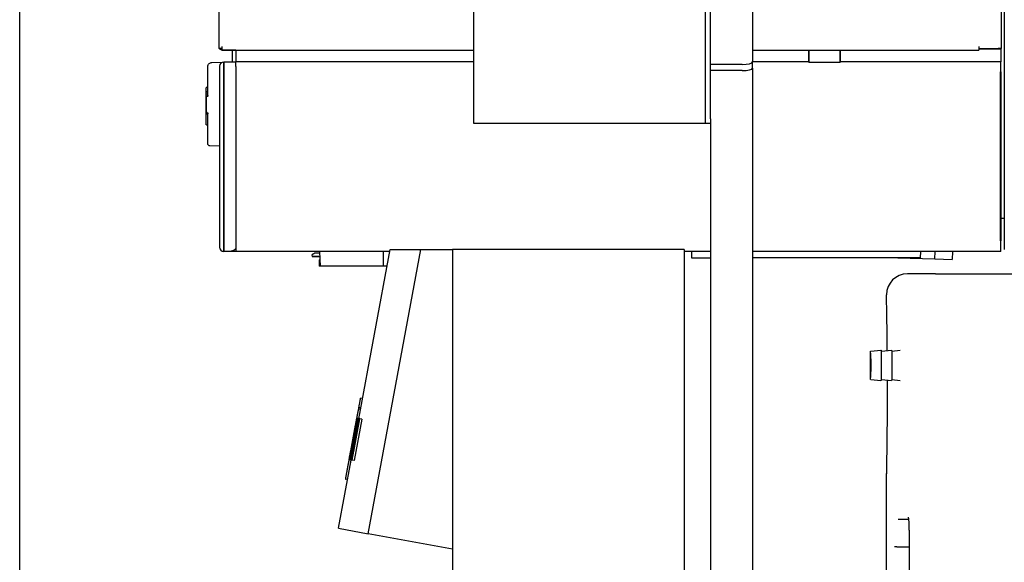
# Model space of a CAD drawing. Extents: x 0 to 5940, y 0 to 4200.
# Drawn here: x 100 to 567, y 2498 to 2756 of the extents above; entities that cross this region are included whole.
import ezdxf

# ---------------------------------------------------------------- set-up
doc = ezdxf.new("R2010")
doc.units = 0
doc.header["$LTSCALE"] = 10
doc.layers.get('0').update_dxf_attribs({"linetype": 'CONTINUOUS'})
doc.layers.add('RAHMEN_0', color=179, linetype='CONTINUOUS')
doc.layers.add('SICHTBARE_KANTEN_DIN_', color=179, linetype='CONTINUOUS')

# ---------------------------------------------------------------- blocks, each defined once
blk = doc.blocks.new('RÄNDER_DEFAULT_BORDER')
at = {"layer": 'RAHMEN_0', "color": 7, "flags": 128}
blk.add_lwpolyline([(10, 10), (10, 410), (584, 410), (584, 10), (10, 10)], dxfattribs=at)

msp = doc.modelspace()

# ---------------------------------------------------------------- linework, layer by layer
at = {"layer": 'SICHTBARE_KANTEN_DIN_', "color": 7}
for p, q in [((194.61, 3493.09), (194.61, 2742.69)), ((566.21, 2741.89), (566.21, 3493.89)), ((567.48, 3493.19), (567.48, 2646.29)), ((425.48, 2813.71), (425.48, 2706.34)), ((427.98, 2708.34), (427.98, 2809.34)), ((447.98, 2786.34), (447.98, 2735.44)), ((315.48, 2760.34), (315.48, 2706.34)), ((194.61, 2742.69), (194.61, 2741.89)), ((196.21, 2741.89), (194.61, 2741.89)), ((195.41, 2741.89), (195.07, 2741.56)), ((195.41, 2741.89), (195.41, 2741.56)), ((196.21, 2741.56), (195.41, 2741.56)), ((196.21, 2741.89), (196.21, 2742.69)), ((196.21, 2741.56), (196.21, 2741.89)), ((196.21, 2741.09), (315.48, 2741.09)), ((202.61, 2741.09), (196.21, 2741.09)), ((200.9, 2741.09), (200.9, 2735.29)), ((202.61, 2741.09), (202.61, 2735.44)), ((447.98, 2741.09), (555.41, 2741.09)), ((474.57, 2741.09), (474.57, 2735.44)), ((474.61, 2741.09), (474.61, 2735.4)), ((489.61, 2735.4), (489.61, 2741.09)), ((489.65, 2735.44), (489.65, 2741.09)), ((555.41, 2742.69), (555.41, 2741.89)), ((555.41, 2741.89), (564.61, 2741.89)), ((555.41, 2741.89), (555.41, 2741.09)), ((565.81, 2741.44), (555.41, 2741.44)), ((566.21, 2741.89), (564.61, 2741.89)), ((565.84, 2741.44), (565.81, 2741.44)), ((565.81, 2741.44), (565.81, 2735.44)), ((565.84, 2741.44), (565.85, 2735.44)), ((191.26, 2735.21), (196.31, 2735.3)), ((196.89, 2735.39), (196.9, 2735.29)), ((196.89, 2735.39), (196.89, 2733.39)), ((202.61, 2735.29), (196.9, 2735.29)), ((196.9, 2733.39), (196.9, 2735.29)), ((200.4, 2735.39), (197.9, 2735.39)), ((200.4, 2735.39), (200.4, 2735.39)), ((200.4, 2735.29), (200.4, 2735.39)), ((200.9, 2735.38), (200.4, 2735.37)), ((315.48, 2735.44), (202.61, 2735.44)), ((202.61, 2735.44), (202.61, 2735.33)), ((202.61, 2733.33), (202.61, 2735.33)), ((447.98, 2732.52), (447.98, 2735.44)), ((474.57, 2735.44), (447.98, 2735.44)), ((474.61, 2735.4), (474.57, 2735.44)), ((474.61, 2735.4), (489.61, 2735.4)), ((489.65, 2735.44), (489.61, 2735.4)), ((565.81, 2735.44), (489.65, 2735.44)), ((565.81, 2735.44), (565.71, 2735.33)), ((565.85, 2735.44), (565.9, 2735.44)), ((189.29, 2719.49), (189.29, 2733.21)), ((194.9, 2733.39), (194.9, 2647.39)), ((196.89, 2733.39), (196.89, 2647.39)), ((196.9, 2647.39), (196.9, 2733.39)), ((202.61, 2733.33), (202.61, 2645.44)), ((442.98, 2734.25), (427.98, 2734.25)), ((442.98, 2731.34), (427.98, 2731.34)), ((447.98, 2732.52), (447.98, 2436.34)), ((565.67, 2733.33), (565.67, 2645.44)), ((565.74, 2730.69), (565.85, 2730.69)), ((565.74, 2650.4), (565.74, 2730.69)), ((565.85, 2730.69), (565.85, 2650.39)), ((188.5, 2721.49), (188.5, 2723.06)), ((189.01, 2721.18), (188.79, 2721.19)), ((189.02, 2723.37), (188.8, 2723.36)), ((188.49, 2714.68), (188.49, 2718.88)), ((188.5, 2718.88), (188.5, 2716.17)), ((188.52, 2718.88), (188.54, 2718.88)), ((188.53, 2716.18), (188.53, 2715.25)), ((188.57, 2711.47), (188.57, 2718.89)), ((188.62, 2715.91), (188.62, 2718.89)), ((188.68, 2711.46), (188.68, 2718.89)), ((188.76, 2715.92), (188.76, 2718.89)), ((188.78, 2719.18), (188.86, 2719.19)), ((188.79, 2719.18), (188.87, 2719.19)), ((188.83, 2719.18), (188.85, 2719.19)), ((188.91, 2719.19), (188.86, 2719.19)), ((189.13, 2719.2), (188.91, 2719.19)), ((189, 2719.19), (188.97, 2719.19)), ((189, 2719.19), (189.05, 2719.19)), ((189.01, 2720.29), (189.01, 2720.29)), ((189.01, 2720.29), (189.01, 2720.29)), ((189.08, 2719.19), (189.05, 2719.19)), ((189.08, 2719.19), (189.3, 2719.2)), ((188.49, 2714.47), (188.49, 2714.6)), ((188.49, 2714.2), (188.49, 2714.47)), ((188.49, 2714.4), (188.49, 2711.47)), ((188.49, 2714.16), (188.49, 2714.2)), ((188.49, 2711.47), (188.49, 2714.16)), ((188.54, 2712.62), (188.54, 2711.47)), ((188.75, 2711.45), (188.72, 2714.78)), ((188.8, 2711.17), (188.79, 2711.17)), ((188.85, 2711.17), (188.81, 2711.17)), ((188.89, 2711.16), (188.85, 2711.17)), ((188.88, 2711.16), (188.88, 2711.17)), ((188.99, 2711.16), (188.91, 2711.16)), ((188.99, 2711.16), (189.01, 2711.16)), ((189.26, 2711.15), (189.04, 2711.16)), ((189.29, 2696.53), (189.29, 2710.9)), ((189.29, 2710.86), (189.29, 2710.89)), ((189.29, 2710.86), (189.3, 2710.86)), ((189.3, 2710.86), (189.3, 2710.86)), ((189.34, 2710.86), (189.36, 2710.86)), ((189.37, 2710.86), (189.39, 2710.86)), ((427.98, 2708.34), (427.98, 2706.34)), ((189.01, 2705.44), (188.79, 2705.45)), ((315.48, 2706.34), (425.48, 2706.34)), ((425.48, 2706.34), (427.98, 2706.34)), ((427.98, 2706.34), (427.98, 2461.34)), ((194.9, 2695.45), (190.28, 2695.53)), ((565.9, 2645.44), (565.9, 2661.29)), ((565.9, 2661.29), (565.98, 2661.29)), ((565.98, 2661.29), (567.48, 2661.29)), ((196.89, 2647.39), (196.89, 2645.39)), ((196.9, 2645.49), (196.9, 2647.39)), ((261.04, 2565.97), (275.92, 2646.34)), ((265.48, 2511.34), (290.48, 2646.34)), ((275.92, 2646.34), (290.48, 2646.34)), ((290.48, 2646.34), (305.48, 2646.34)), ((305.48, 2646.34), (305.48, 2466.34)), ((415.48, 2646.34), (305.48, 2646.34)), ((415.48, 2646.34), (415.48, 2466.34)), ((565.85, 2650.39), (565.74, 2650.4)), ((196.9, 2645.49), (196.89, 2645.39)), ((196.9, 2645.49), (199.65, 2645.49)), ((199.65, 2645.49), (202.61, 2645.49)), ((275.75, 2645.44), (202.61, 2645.44)), ((238.72, 2643.77), (238.72, 2643.77)), ((238.72, 2643.77), (238.85, 2643.06)), ((238.73, 2643.75), (238.72, 2643.74)), ((238.72, 2643.74), (238.72, 2643.74)), ((238.72, 2643.74), (238.85, 2643.03)), ((238.85, 2643.06), (238.85, 2643.06)), ((238.85, 2643.03), (238.85, 2643.03)), ((242.37, 2644.6), (240.11, 2644.58)), ((242.16, 2641.44), (242.54, 2641.44)), ((242.16, 2641.44), (242.16, 2638.44)), ((242.33, 2645.44), (242.69, 2638.44)), ((272.8, 2638.44), (272.74, 2645.44)), ((427.98, 2645.44), (415.48, 2645.44)), ((418.98, 2645.44), (418.98, 2642.44)), ((418.98, 2642.44), (427.98, 2642.44)), ((565.67, 2645.44), (447.98, 2645.44)), ((527.51, 2642.44), (447.98, 2642.44)), ((516.96, 2642.44), (534.51, 2641.83)), ((527.66, 2645.44), (527.51, 2642.44)), ((534.51, 2641.83), (534.7, 2645.44)), ((534.51, 2641.83), (542.74, 2641.54)), ((542.94, 2645.44), (542.74, 2641.54)), ((565.9, 2645.44), (565.67, 2645.44)), ((242.69, 2638.44), (242.16, 2638.44)), ((272.8, 2638.44), (242.69, 2638.44)), ((274.46, 2638.44), (272.8, 2638.44)), ((534.87, 2634.79), (521.53, 2634.79)), ((534.87, 2634.79), (607.98, 2634.79)), ((511.53, 2624.29), (511.53, 2624.79)), ((504.1, 2598.1), (508.85, 2598.57)), ((509.13, 2598.1), (513.85, 2598.57)), ((514.13, 2598.1), (518.04, 2598.49)), ((504.1, 2584.58), (508.85, 2584.1)), ((509.13, 2584.57), (513.85, 2584.1)), ((514.13, 2584.57), (518.04, 2584.18)), ((261.97, 2570.99), (261.02, 2571.16)), ((261.99, 2571.13), (261.04, 2571.31)), ((262.81, 2575.54), (261.89, 2575.71)), ((261.84, 2570.29), (260.95, 2570.45)), ((259.49, 2562.93), (256.45, 2546.48)), ((256.46, 2546.47), (260.11, 2566.14)), ((260.43, 2566.08), (256.78, 2546.41)), ((256.84, 2546.4), (259.7, 2561.84)), ((257.17, 2546.34), (260.81, 2566.01)), ((260.95, 2565.98), (257.31, 2546.32)), ((257.87, 2546.21), (261.51, 2565.88)), ((260.74, 2566.02), (257.88, 2550.58)), ((258.16, 2555.92), (259.46, 2562.93)), ((261.41, 2565.9), (258.55, 2550.46)), ((262.49, 2565.7), (258.85, 2546.03)), ((260.08, 2566.14), (260.05, 2566.15)), ((260.08, 2566.14), (260.11, 2566.14)), ((260.21, 2566.12), (260.11, 2566.14)), ((260.21, 2566.12), (260.25, 2566.11)), ((260.43, 2566.08), (260.25, 2566.11)), ((260.43, 2566.08), (260.48, 2566.07)), ((260.74, 2566.02), (260.48, 2566.07)), ((260.74, 2566.02), (260.81, 2566.01)), ((260.95, 2565.98), (260.81, 2566.01)), ((260.95, 2565.98), (261.03, 2565.97)), ((261.41, 2565.9), (261.03, 2565.97)), ((261.41, 2565.9), (261.51, 2565.88)), ((262.49, 2565.7), (261.51, 2565.88)), ((257.39, 2546.3), (260.25, 2561.74)), ((259.16, 2560.28), (259.13, 2560.29)), ((258.04, 2554.52), (258.13, 2554.51)), ((256.41, 2546.48), (256.81, 2548.61)), ((256.94, 2549.31), (257.48, 2552.22)), ((257.75, 2552.39), (257.64, 2552.41)), ((251.4, 2513.95), (257.39, 2546.3)), ((256.42, 2546.48), (256.41, 2546.48)), ((256.41, 2546.48), (256.41, 2546.48)), ((256.45, 2546.48), (256.42, 2546.48)), ((256.46, 2546.47), (256.45, 2546.48)), ((256.48, 2546.47), (256.46, 2546.47)), ((256.51, 2546.46), (256.48, 2546.47)), ((256.69, 2546.43), (256.51, 2546.46)), ((256.74, 2546.42), (256.69, 2546.43)), ((256.78, 2546.41), (256.74, 2546.42)), ((256.84, 2546.4), (256.78, 2546.41)), ((257.1, 2546.36), (256.84, 2546.4)), ((257.17, 2546.34), (257.1, 2546.36)), ((257.31, 2546.32), (257.17, 2546.34)), ((257.39, 2546.3), (257.31, 2546.32)), ((257.76, 2546.23), (257.39, 2546.3)), ((257.87, 2546.21), (257.76, 2546.23)), ((258.85, 2546.03), (257.87, 2546.21)), ((255.69, 2537.07), (254.77, 2537.24)), ((511.53, 2244.79), (511.53, 2535.29)), ((522.16, 2518.09), (517.1, 2518.09)), ((251.4, 2513.95), (265.48, 2511.34)), ((305.48, 2503.93), (265.48, 2511.34)), ((522.39, 2513.09), (522.39, 2463.09)), ((516.53, 2505.09), (515.31, 2505.09)), ((516.53, 2505.09), (522.39, 2505.09))]:
    msp.add_line(p, q, dxfattribs=at)
at = {"layer": 'SICHTBARE_KANTEN_DIN_', "color": 7, "flags": 128}
for points in [[(196.21, 2741.09), (196.15, 2741.09), (196.1, 2741.09), (196.05, 2741.1), (196, 2741.1), (195.95, 2741.11), (195.9, 2741.12), (195.85, 2741.13), (195.8, 2741.14), (195.75, 2741.15), (195.7, 2741.17), (195.65, 2741.19), (195.6, 2741.21), (195.55, 2741.23), (195.51, 2741.25), (195.46, 2741.27), (195.41, 2741.3), (195.37, 2741.32), (195.32, 2741.35), (195.28, 2741.38), (195.24, 2741.41), (195.19, 2741.45), (195.15, 2741.48), (195.11, 2741.52), (195.07, 2741.56)], [(195.41, 2741.56), (195.44, 2741.52), (195.47, 2741.48), (195.5, 2741.45), (195.54, 2741.41), (195.57, 2741.38), (195.6, 2741.35), (195.63, 2741.32), (195.66, 2741.3), (195.7, 2741.27), (195.73, 2741.25), (195.76, 2741.23), (195.79, 2741.21), (195.83, 2741.19), (195.86, 2741.17), (195.89, 2741.15), (195.93, 2741.14), (195.96, 2741.13), (195.99, 2741.12), (196.03, 2741.11), (196.06, 2741.1), (196.1, 2741.1), (196.13, 2741.09), (196.17, 2741.09), (196.21, 2741.09)], [(189.29, 2733.21), (189.33, 2733.61), (189.45, 2733.99), (189.64, 2734.33), (189.89, 2734.64), (190.2, 2734.89), (190.55, 2735.07), (190.93, 2735.18), (191.13, 2735.21), (191.23, 2735.21), (191.27, 2735.21), (191.26, 2735.21)], [(565.71, 2735.33), (565.71, 2735.33), (565.7, 2735.31), (565.7, 2735.29), (565.7, 2735.26), (565.7, 2735.23), (565.7, 2735.18), (565.69, 2735.13), (565.69, 2735.07), (565.69, 2734.99), (565.69, 2734.92), (565.69, 2734.83), (565.68, 2734.73), (565.68, 2734.63), (565.68, 2734.53), (565.68, 2734.42), (565.68, 2734.3), (565.68, 2734.18), (565.68, 2734.06), (565.68, 2733.94), (565.68, 2733.82), (565.67, 2733.69), (565.67, 2733.57), (565.67, 2733.45), (565.67, 2733.33)], [(188.51, 2720.07), (188.52, 2720.17), (188.52, 2720.33), (188.52, 2720.52), (188.52, 2720.72), (188.52, 2720.93), (188.52, 2721.12), (188.52, 2721.28), (188.51, 2721.39)], [(188.49, 2715.79), (188.5, 2715.82), (188.5, 2715.9), (188.5, 2716.02), (188.5, 2716.17)], [(188.5, 2718.93), (188.5, 2719.1), (188.5, 2719.25), (188.5, 2719.38), (188.5, 2719.5), (188.5, 2719.69), (188.5, 2719.84), (188.5, 2719.93), (188.5, 2719.98), (188.5, 2720.01), (188.51, 2720.03), (188.52, 2720.09), (188.57, 2720.18), (188.64, 2720.24), (188.74, 2720.28), (188.79, 2720.29), (188.79, 2720.29)], [(188.52, 2718.88), (188.52, 2718.57), (188.52, 2718.27), (188.52, 2717.96), (188.52, 2717.65), (188.52, 2717.34), (188.52, 2717.03), (188.52, 2716.72), (188.52, 2716.41), (188.52, 2716.1), (188.52, 2715.79), (188.52, 2715.48), (188.51, 2715.18), (188.51, 2714.87), (188.51, 2714.56), (188.51, 2714.25), (188.51, 2713.94), (188.51, 2713.63), (188.51, 2713.32), (188.51, 2713.01), (188.51, 2712.7), (188.51, 2712.39), (188.51, 2712.09), (188.51, 2711.78), (188.51, 2711.47)], [(188.53, 2716.18), (188.53, 2716.3), (188.53, 2716.4), (188.53, 2716.46), (188.53, 2716.49)], [(189.01, 2720.29), (189.11, 2720.31), (189.2, 2720.36), (189.26, 2720.44), (189.29, 2720.52)], [(189.19, 2719.2), (189.31, 2719.23), (189.4, 2719.3), (189.46, 2719.4), (189.47, 2719.45), (189.48, 2719.47)], [(189.27, 2719.2), (189.38, 2719.23), (189.48, 2719.3), (189.54, 2719.4), (189.55, 2719.45), (189.55, 2719.47)], [(189.3, 2719.42), (189.3, 2719.43), (189.3, 2719.44), (189.3, 2719.44), (189.3, 2719.44), (189.3, 2719.45), (189.3, 2719.45), (189.3, 2719.46), (189.3, 2719.46), (189.3, 2719.46), (189.3, 2719.47), (189.3, 2719.47), (189.3, 2719.47), (189.3, 2719.48), (189.3, 2719.48), (189.3, 2719.48), (189.3, 2719.48), (189.3, 2719.49), (189.3, 2719.49), (189.3, 2719.49), (189.3, 2719.49), (189.3, 2719.49), (189.3, 2719.49), (189.3, 2719.49), (189.3, 2719.49)], [(189.32, 2719.4), (189.32, 2719.41), (189.32, 2719.41), (189.32, 2719.42), (189.32, 2719.43), (189.32, 2719.43), (189.32, 2719.44), (189.32, 2719.44), (189.32, 2719.45), (189.32, 2719.45), (189.32, 2719.46), (189.32, 2719.46), (189.32, 2719.47), (189.32, 2719.47), (189.32, 2719.47), (189.32, 2719.48), (189.32, 2719.48), (189.32, 2719.48), (189.32, 2719.49), (189.32, 2719.49), (189.32, 2719.49), (189.32, 2719.49), (189.32, 2719.49), (189.32, 2719.49), (189.32, 2719.49)], [(189.33, 2719.49), (189.33, 2719.49), (189.33, 2719.49), (189.33, 2719.49), (189.33, 2719.49), (189.33, 2719.49), (189.33, 2719.49), (189.33, 2719.49), (189.33, 2719.49), (189.33, 2719.48), (189.33, 2719.48), (189.33, 2719.48), (189.33, 2719.48), (189.33, 2719.48), (189.33, 2719.47), (189.33, 2719.47), (189.33, 2719.47), (189.33, 2719.47), (189.33, 2719.46), (189.33, 2719.46), (189.33, 2719.46), (189.33, 2719.45), (189.33, 2719.45), (189.33, 2719.45), (189.33, 2719.44)], [(189.37, 2719.38), (189.37, 2719.39), (189.37, 2719.4), (189.37, 2719.41), (189.37, 2719.42), (189.37, 2719.42), (189.37, 2719.43), (189.37, 2719.44), (189.37, 2719.44), (189.37, 2719.45), (189.37, 2719.46), (189.37, 2719.46), (189.37, 2719.47), (189.37, 2719.47), (189.37, 2719.47), (189.37, 2719.48), (189.37, 2719.48), (189.37, 2719.48), (189.37, 2719.49), (189.37, 2719.49), (189.37, 2719.49), (189.37, 2719.49), (189.37, 2719.49), (189.37, 2719.49), (189.37, 2719.49)], [(189.42, 2719.46), (189.42, 2719.47), (189.42, 2719.47), (189.42, 2719.47), (189.42, 2719.47), (189.42, 2719.48), (189.42, 2719.48), (189.42, 2719.48), (189.42, 2719.48), (189.42, 2719.48), (189.42, 2719.48), (189.42, 2719.49), (189.42, 2719.49), (189.42, 2719.49), (189.42, 2719.49), (189.42, 2719.49), (189.42, 2719.49), (189.42, 2719.49), (189.42, 2719.49), (189.42, 2719.49), (189.42, 2719.5), (189.42, 2719.5), (189.42, 2719.5), (189.42, 2719.5), (189.42, 2719.5)], [(188.49, 2714.6), (188.49, 2714.63), (188.49, 2714.66), (188.49, 2714.68), (188.49, 2714.71), (188.49, 2714.72), (188.49, 2714.74), (188.49, 2714.75), (188.49, 2714.76), (188.49, 2714.76), (188.49, 2714.76), (188.49, 2714.76), (188.49, 2714.75), (188.49, 2714.74), (188.49, 2714.72), (188.49, 2714.7), (188.49, 2714.68), (188.49, 2714.65), (188.49, 2714.63), (188.49, 2714.59), (188.49, 2714.56), (188.49, 2714.52), (188.49, 2714.48), (188.49, 2714.44), (188.49, 2714.4)], [(188.5, 2714.22), (188.5, 2714.33), (188.5, 2714.44), (188.5, 2714.63), (188.5, 2714.71), (188.5, 2714.76), (188.5, 2714.8), (188.5, 2714.82)], [(188.53, 2715.25), (188.53, 2715.21), (188.53, 2715.16), (188.53, 2715.11), (188.53, 2715.06), (188.53, 2715.01), (188.53, 2714.96), (188.53, 2714.91), (188.53, 2714.86), (188.53, 2714.81), (188.53, 2714.76), (188.53, 2714.71), (188.53, 2714.67), (188.53, 2714.63), (188.53, 2714.59), (188.53, 2714.55), (188.53, 2714.52), (188.53, 2714.49), (188.53, 2714.46), (188.53, 2714.44), (188.53, 2714.42), (188.53, 2714.4), (188.53, 2714.39), (188.53, 2714.39), (188.53, 2714.38)], [(188.54, 2712.95), (188.54, 2712.94), (188.54, 2712.94), (188.54, 2712.94), (188.54, 2712.94), (188.54, 2712.93), (188.54, 2712.92), (188.54, 2712.91), (188.54, 2712.91), (188.54, 2712.89), (188.54, 2712.88), (188.54, 2712.87), (188.54, 2712.86), (188.54, 2712.84), (188.54, 2712.83), (188.54, 2712.81), (188.54, 2712.79), (188.54, 2712.77), (188.54, 2712.75), (188.54, 2712.73), (188.54, 2712.71), (188.54, 2712.69), (188.54, 2712.66), (188.54, 2712.64), (188.54, 2712.62)], [(188.6, 2714.8), (188.6, 2714.94), (188.59, 2714.98), (188.59, 2715)], [(188.72, 2714.78), (188.72, 2714.92), (188.71, 2714.96), (188.71, 2714.98)], [(188.79, 2705.45), (188.65, 2705.49), (188.55, 2705.58), (188.52, 2705.65), (188.5, 2705.71), (188.5, 2705.74), (188.5, 2705.78), (188.5, 2705.84), (188.5, 2705.93), (188.5, 2706.04), (188.5, 2706.19), (188.5, 2706.37), (188.5, 2706.58), (188.5, 2706.82), (188.5, 2707.08), (188.5, 2707.35), (188.5, 2707.63), (188.5, 2707.92), (188.5, 2708.2), (188.5, 2708.49), (188.5, 2708.77), (188.5, 2709.05), (188.5, 2709.31), (188.5, 2709.55), (188.5, 2709.76), (188.5, 2709.94), (188.5, 2710.09), (188.5, 2710.21), (188.5, 2710.3), (188.5, 2710.37), (188.5, 2710.45), (188.5, 2710.47), (188.51, 2710.49), (188.51, 2710.52), (188.53, 2710.58), (188.57, 2710.64), (188.69, 2710.72), (188.76, 2710.74), (188.79, 2710.75), (188.79, 2710.75), (188.79, 2710.75), (188.79, 2710.75)], [(188.51, 2710.53), (188.51, 2710.59), (188.52, 2710.66), (188.52, 2710.75), (188.52, 2710.86), (188.52, 2710.98), (188.52, 2711.1), (188.52, 2711.23), (188.52, 2711.35)], [(189.02, 2710.75), (189.02, 2710.75), (189.02, 2710.75), (189.03, 2710.76), (189.07, 2710.76), (189.2, 2710.83), (189.25, 2710.88), (189.28, 2710.94)], [(189.48, 2710.88), (189.47, 2710.89), (189.46, 2710.94), (189.41, 2711.04), (189.33, 2711.11), (189.22, 2711.15)], [(189.55, 2710.88), (189.55, 2710.89), (189.54, 2710.94), (189.48, 2711.05), (189.38, 2711.12), (189.26, 2711.15)], [(189.3, 2710.86), (189.3, 2710.86), (189.3, 2710.86), (189.3, 2710.86), (189.3, 2710.86), (189.3, 2710.86), (189.3, 2710.86), (189.3, 2710.87), (189.3, 2710.87), (189.3, 2710.87), (189.3, 2710.87), (189.3, 2710.87), (189.3, 2710.87), (189.3, 2710.88), (189.3, 2710.88), (189.3, 2710.88), (189.3, 2710.89), (189.3, 2710.89), (189.3, 2710.89), (189.3, 2710.9), (189.3, 2710.9), (189.3, 2710.9), (189.3, 2710.91), (189.3, 2710.91), (189.3, 2710.92)], [(189.31, 2710.86), (189.31, 2710.86), (189.31, 2710.86), (189.31, 2710.86), (189.31, 2710.86), (189.31, 2710.86), (189.31, 2710.86), (189.31, 2710.87), (189.31, 2710.87), (189.31, 2710.87), (189.31, 2710.87), (189.31, 2710.88), (189.31, 2710.88), (189.31, 2710.88), (189.31, 2710.89), (189.31, 2710.89), (189.31, 2710.89), (189.31, 2710.9), (189.31, 2710.9), (189.31, 2710.91), (189.31, 2710.91), (189.31, 2710.92), (189.31, 2710.92), (189.31, 2710.93), (189.31, 2710.94)], [(189.34, 2710.86), (189.34, 2710.86), (189.34, 2710.86), (189.34, 2710.86), (189.34, 2710.86), (189.34, 2710.86), (189.34, 2710.87), (189.34, 2710.87), (189.34, 2710.87), (189.34, 2710.87), (189.34, 2710.88), (189.34, 2710.88), (189.34, 2710.88), (189.34, 2710.89), (189.34, 2710.89), (189.34, 2710.9), (189.34, 2710.9), (189.34, 2710.91), (189.34, 2710.92), (189.34, 2710.92), (189.34, 2710.93), (189.34, 2710.94), (189.34, 2710.94), (189.34, 2710.95), (189.34, 2710.96)], [(189.37, 2710.86), (189.37, 2710.86), (189.37, 2710.86), (189.37, 2710.86), (189.37, 2710.86), (189.37, 2710.86), (189.37, 2710.87), (189.37, 2710.87), (189.37, 2710.87), (189.37, 2710.87), (189.37, 2710.88), (189.37, 2710.88), (189.37, 2710.89), (189.37, 2710.89), (189.37, 2710.9), (189.37, 2710.9), (189.37, 2710.91), (189.37, 2710.91), (189.37, 2710.92), (189.37, 2710.93), (189.37, 2710.93), (189.37, 2710.94), (189.37, 2710.95), (189.37, 2710.96), (189.37, 2710.97)], [(189.42, 2710.86), (189.42, 2710.86), (189.42, 2710.86), (189.42, 2710.86), (189.42, 2710.86), (189.42, 2710.86), (189.42, 2710.86), (189.42, 2710.86), (189.42, 2710.86), (189.42, 2710.86), (189.42, 2710.86), (189.42, 2710.86), (189.42, 2710.86), (189.42, 2710.86), (189.42, 2710.87), (189.42, 2710.87), (189.42, 2710.87), (189.42, 2710.87), (189.42, 2710.87), (189.42, 2710.88), (189.42, 2710.88), (189.42, 2710.88), (189.42, 2710.88), (189.42, 2710.89), (189.42, 2710.89)], [(189.29, 2705.21), (189.26, 2705.3), (189.19, 2705.37), (189.11, 2705.42), (189.01, 2705.44)], [(190.28, 2695.53), (190.08, 2695.55), (189.9, 2695.61), (189.73, 2695.7), (189.58, 2695.83), (189.46, 2695.98), (189.37, 2696.15), (189.31, 2696.34), (189.29, 2696.53)], [(199.68, 2645.49), (199.73, 2645.5), (199.83, 2645.51), (199.96, 2645.53), (200.09, 2645.55), (200.22, 2645.58), (200.36, 2645.6), (200.5, 2645.63), (200.63, 2645.67), (200.77, 2645.7), (200.91, 2645.74), (201.04, 2645.78), (201.18, 2645.83), (201.31, 2645.88), (201.45, 2645.93), (201.58, 2645.99), (201.71, 2646.06), (201.84, 2646.13), (201.96, 2646.21), (202.08, 2646.29), (202.2, 2646.38), (202.31, 2646.48), (202.42, 2646.59), (202.52, 2646.71), (202.61, 2646.84)], [(199.68, 2645.49), (199.67, 2645.49), (199.67, 2645.49), (199.67, 2645.49), (199.67, 2645.49), (199.67, 2645.49), (199.67, 2645.49), (199.67, 2645.49), (199.67, 2645.49), (199.67, 2645.49), (199.67, 2645.49), (199.66, 2645.49), (199.66, 2645.49), (199.66, 2645.49), (199.66, 2645.49), (199.66, 2645.49), (199.66, 2645.49), (199.66, 2645.49), (199.66, 2645.49), (199.66, 2645.49), (199.65, 2645.49), (199.65, 2645.49), (199.65, 2645.49), (199.65, 2645.49), (199.65, 2645.49)], [(240.11, 2644.58), (240.01, 2644.52), (239.91, 2644.46), (239.81, 2644.4), (239.71, 2644.35), (239.62, 2644.29), (239.53, 2644.24), (239.45, 2644.19), (239.37, 2644.15), (239.29, 2644.1), (239.22, 2644.06), (239.15, 2644.02), (239.09, 2643.99), (239.03, 2643.95), (238.98, 2643.92), (238.93, 2643.89), (238.88, 2643.87), (238.85, 2643.85), (238.81, 2643.83), (238.78, 2643.81), (238.76, 2643.8), (238.74, 2643.79), (238.73, 2643.78), (238.72, 2643.78), (238.72, 2643.77)], [(238.85, 2643.06), (238.85, 2643.06), (238.87, 2643.07), (238.9, 2643.07), (238.95, 2643.07), (239.01, 2643.07), (239.09, 2643.07), (239.18, 2643.07), (239.29, 2643.07), (239.41, 2643.07), (239.55, 2643.07), (239.7, 2643.07), (239.86, 2643.07), (240.04, 2643.08), (240.22, 2643.08), (240.42, 2643.08), (240.63, 2643.08), (240.85, 2643.08), (241.07, 2643.09), (241.29, 2643.09), (241.52, 2643.09), (241.76, 2643.09), (241.99, 2643.09), (242.22, 2643.1), (242.45, 2643.1)], [(242.45, 2643.09), (242.22, 2643.09), (241.99, 2643.09), (241.76, 2643.09), (241.52, 2643.08), (241.29, 2643.08), (241.07, 2643.08), (240.85, 2643.08), (240.63, 2643.08), (240.42, 2643.08), (240.23, 2643.07), (240.04, 2643.07), (239.86, 2643.07), (239.7, 2643.07), (239.55, 2643.07), (239.41, 2643.07), (239.29, 2643.07), (239.18, 2643.06), (239.09, 2643.06), (239.01, 2643.06), (238.95, 2643.06), (238.9, 2643.06), (238.87, 2643.06), (238.85, 2643.06), (238.85, 2643.06)], [(238.85, 2643.03), (238.85, 2643.03), (238.87, 2643.03), (238.9, 2643.04), (238.95, 2643.04), (239.01, 2643.04), (239.09, 2643.04), (239.18, 2643.04), (239.29, 2643.04), (239.41, 2643.04), (239.55, 2643.04), (239.7, 2643.04), (239.86, 2643.04), (240.04, 2643.05), (240.23, 2643.05), (240.42, 2643.05), (240.63, 2643.05), (240.85, 2643.05), (241.07, 2643.05), (241.3, 2643.06), (241.53, 2643.06), (241.76, 2643.06), (241.99, 2643.06), (242.22, 2643.06), (242.45, 2643.07)], [(242.45, 2643.06), (242.22, 2643.06), (241.99, 2643.06), (241.76, 2643.06), (241.53, 2643.05), (241.3, 2643.05), (241.07, 2643.05), (240.85, 2643.05), (240.63, 2643.05), (240.42, 2643.04), (240.23, 2643.04), (240.04, 2643.04), (239.86, 2643.04), (239.7, 2643.04), (239.55, 2643.04), (239.41, 2643.04), (239.29, 2643.04), (239.18, 2643.03), (239.09, 2643.03), (239.01, 2643.03), (238.95, 2643.03), (238.9, 2643.03), (238.87, 2643.03), (238.85, 2643.03), (238.85, 2643.03)], [(511.94, 2598.38), (511.93, 2599.81), (511.91, 2601.22), (511.9, 2602.6), (511.88, 2603.94), (511.86, 2605.25), (511.85, 2606.53), (511.83, 2607.78), (511.81, 2608.99), (511.8, 2610.17), (511.78, 2611.31), (511.76, 2612.41), (511.74, 2613.47), (511.72, 2614.48), (511.71, 2615.45), (511.69, 2616.37), (511.67, 2617.24), (511.66, 2618.07), (511.64, 2618.85), (511.63, 2619.59), (511.62, 2620.27), (511.6, 2620.9), (511.59, 2621.48), (511.58, 2622), (511.57, 2622.47), (511.56, 2622.88), (511.55, 2623.24), (511.55, 2623.55), (511.54, 2623.8), (511.54, 2623.99), (511.53, 2624.13), (511.53, 2624.22), (511.53, 2624.24), (511.53, 2624.24), (511.53, 2624.24), (511.53, 2624.24), (511.53, 2624.25), (511.53, 2624.29)], [(511.94, 2598.38), (511.93, 2599.81), (511.91, 2601.21), (511.9, 2602.58), (511.88, 2603.93), (511.86, 2605.24), (511.85, 2606.52), (511.83, 2607.76), (511.81, 2608.97), (511.8, 2610.14), (511.78, 2611.28), (511.76, 2612.37), (511.74, 2613.43), (511.73, 2614.44), (511.71, 2615.41), (511.69, 2616.33), (511.68, 2617.2), (511.66, 2618.03), (511.64, 2618.81), (511.63, 2619.55), (511.62, 2620.23), (511.6, 2620.86), (511.59, 2621.44), (511.58, 2621.97), (511.57, 2622.44), (511.56, 2622.85), (511.55, 2623.22), (511.55, 2623.53), (511.54, 2623.78), (511.54, 2623.98), (511.53, 2624.12), (511.53, 2624.21), (511.53, 2624.24)], [(504.1, 2584.58), (504.04, 2584.6), (504, 2584.64), (503.99, 2584.68), (503.98, 2584.72), (503.98, 2584.81), (503.97, 2584.97), (503.96, 2585.18), (503.96, 2585.46), (503.95, 2585.8), (503.95, 2586.18), (503.94, 2586.62), (503.94, 2587.11), (503.94, 2587.63), (503.93, 2588.19), (503.93, 2588.78), (503.93, 2589.4), (503.93, 2590.03), (503.93, 2590.68), (503.93, 2591.34), (503.93, 2591.99), (503.93, 2592.64), (503.93, 2593.28), (503.93, 2593.89), (503.93, 2594.48), (503.94, 2595.05), (503.94, 2595.57), (503.94, 2596.05), (503.95, 2596.49), (503.95, 2596.88), (503.96, 2597.21), (503.96, 2597.49), (503.97, 2597.71), (503.98, 2597.86), (503.98, 2597.96), (503.99, 2598), (504, 2598.04), (504.04, 2598.07), (504.1, 2598.1)], [(508.85, 2598.57), (508.92, 2598.56), (508.97, 2598.52), (508.99, 2598.48), (508.99, 2598.44), (509, 2598.33), (509.01, 2598.17), (509.01, 2597.94), (509.02, 2597.64), (509.02, 2597.28), (509.03, 2596.87), (509.04, 2596.4), (509.04, 2595.88), (509.04, 2595.32), (509.05, 2594.71), (509.05, 2594.08), (509.05, 2593.42), (509.05, 2592.73), (509.05, 2592.04), (509.05, 2591.34), (509.05, 2590.63), (509.05, 2589.93), (509.05, 2589.25), (509.05, 2588.59), (509.05, 2587.96), (509.04, 2587.35), (509.04, 2586.79), (509.04, 2586.27), (509.03, 2585.8), (509.02, 2585.39), (509.02, 2585.03), (509.01, 2584.74), (509.01, 2584.51), (509, 2584.34), (508.99, 2584.24), (508.99, 2584.2), (508.97, 2584.16), (508.92, 2584.12), (508.85, 2584.1)], [(509.01, 2598.16), (509.05, 2598.12), (509.13, 2598.1)], [(513.85, 2598.57), (513.92, 2598.56), (513.97, 2598.52), (513.99, 2598.48), (513.99, 2598.44), (514, 2598.33), (514.01, 2598.17), (514.01, 2597.94), (514.02, 2597.64), (514.02, 2597.28), (514.03, 2596.87), (514.03, 2596.4), (514.04, 2595.88), (514.04, 2595.32), (514.05, 2594.71), (514.05, 2594.08), (514.05, 2593.42), (514.05, 2592.73), (514.05, 2592.04), (514.05, 2591.34), (514.05, 2590.63), (514.05, 2589.93), (514.05, 2589.25), (514.05, 2588.59), (514.05, 2587.96), (514.04, 2587.35), (514.04, 2586.79), (514.03, 2586.27), (514.03, 2585.8), (514.02, 2585.39), (514.02, 2585.03), (514.01, 2584.74), (514.01, 2584.51), (514, 2584.34), (513.99, 2584.24), (513.99, 2584.2), (513.97, 2584.16), (513.92, 2584.12), (513.85, 2584.1)], [(514.01, 2598.16), (514.05, 2598.12), (514.13, 2598.1)], [(509.13, 2584.57), (509.05, 2584.56), (509.01, 2584.52)], [(511.53, 2535.33), (511.53, 2535.35), (511.53, 2535.4), (511.53, 2535.48), (511.54, 2535.59), (511.54, 2535.73), (511.54, 2535.9), (511.55, 2536.1), (511.55, 2536.33), (511.56, 2536.59), (511.57, 2536.87), (511.57, 2537.19), (511.58, 2537.54), (511.59, 2537.91), (511.6, 2538.32), (511.6, 2538.75), (511.61, 2539.21), (511.62, 2539.7), (511.63, 2540.21), (511.64, 2540.75), (511.66, 2541.32), (511.67, 2541.91), (511.68, 2542.53), (511.69, 2543.17), (511.7, 2543.84), (511.71, 2544.53), (511.73, 2545.25), (511.74, 2546), (511.75, 2546.76), (511.77, 2547.55), (511.78, 2548.36), (511.79, 2549.19), (511.8, 2550.04), (511.82, 2550.91), (511.83, 2551.8), (511.84, 2552.71), (511.85, 2553.63), (511.87, 2554.58), (511.88, 2555.54), (511.89, 2556.53), (511.9, 2557.52), (511.91, 2558.54), (511.92, 2559.56), (511.93, 2560.6), (511.94, 2561.66), (511.95, 2562.72), (511.96, 2563.79), (511.97, 2564.88), (511.98, 2565.97), (511.99, 2567.08), (511.99, 2568.19), (512, 2569.32), (512, 2570.45), (512.01, 2571.59), (512.01, 2572.73), (512.02, 2573.88), (512.02, 2575.03), (512.02, 2576.19), (512.02, 2577.34), (512.03, 2578.5), (512.03, 2579.65), (512.03, 2580.81), (512.03, 2581.97), (512.02, 2583.13), (512.02, 2584.28)], [(511.53, 2535.29), (511.53, 2535.32), (511.53, 2535.33), (511.53, 2535.33), (511.53, 2535.33), (511.53, 2535.34), (511.53, 2535.35), (511.53, 2535.39), (511.53, 2535.47), (511.54, 2535.57), (511.54, 2535.71), (511.54, 2535.87), (511.55, 2536.07), (511.55, 2536.29), (511.56, 2536.55), (511.56, 2536.83), (511.57, 2537.15), (511.58, 2537.49), (511.59, 2537.86), (511.59, 2538.26), (511.6, 2538.69), (511.61, 2539.15), (511.62, 2539.63), (511.63, 2540.14), (511.64, 2540.68), (511.65, 2541.25), (511.67, 2541.84), (511.68, 2542.46), (511.69, 2543.1), (511.7, 2543.77), (511.71, 2544.47), (511.73, 2545.19), (511.74, 2545.93), (511.75, 2546.69), (511.76, 2547.48), (511.78, 2548.29), (511.79, 2549.12), (511.8, 2549.96), (511.82, 2550.84), (511.83, 2551.73), (511.84, 2552.64), (511.85, 2553.57), (511.87, 2554.52), (511.88, 2555.49), (511.89, 2556.47), (511.9, 2557.47), (511.91, 2558.48), (511.92, 2559.51), (511.93, 2560.55), (511.94, 2561.6), (511.95, 2562.67), (511.96, 2563.75), (511.97, 2564.84), (511.98, 2565.94), (511.99, 2567.05), (511.99, 2568.17), (512, 2569.3), (512, 2570.44), (512.01, 2571.58), (512.01, 2572.72), (512.02, 2573.87), (512.02, 2575.02), (512.02, 2576.17), (512.02, 2577.33), (512.03, 2578.49), (512.03, 2579.65), (512.03, 2580.8), (512.03, 2581.96), (512.02, 2583.13), (512.02, 2584.28)], [(514.13, 2584.57), (514.05, 2584.56), (514.01, 2584.52)], [(261.04, 2571.31), (261.11, 2571.68), (261.17, 2572.04), (261.24, 2572.39), (261.3, 2572.74), (261.37, 2573.08), (261.43, 2573.41), (261.49, 2573.72), (261.55, 2574.02), (261.6, 2574.3), (261.65, 2574.55), (261.69, 2574.76), (261.72, 2574.94), (261.75, 2575.09), (261.78, 2575.22), (261.8, 2575.32), (261.82, 2575.41), (261.84, 2575.48), (261.85, 2575.55), (261.86, 2575.6), (261.87, 2575.64), (261.88, 2575.67), (261.89, 2575.69), (261.89, 2575.71), (261.89, 2575.71)], [(260.08, 2566.14), (260.1, 2566.23), (260.11, 2566.31), (260.13, 2566.4), (260.15, 2566.5), (260.16, 2566.59), (260.18, 2566.7), (260.2, 2566.8), (260.22, 2566.91), (260.25, 2567.02), (260.27, 2567.13), (260.29, 2567.25), (260.31, 2567.37), (260.33, 2567.48), (260.35, 2567.59), (260.37, 2567.7), (260.39, 2567.8), (260.41, 2567.9), (260.43, 2568), (260.45, 2568.09), (260.47, 2568.17), (260.48, 2568.25), (260.5, 2568.33), (260.51, 2568.4), (260.53, 2568.47)], [(260.53, 2568.47), (260.55, 2568.58), (260.57, 2568.69), (260.59, 2568.79), (260.61, 2568.89), (260.63, 2568.98), (260.65, 2569.06), (260.66, 2569.14), (260.68, 2569.2), (260.69, 2569.27), (260.71, 2569.33), (260.72, 2569.39), (260.74, 2569.45), (260.75, 2569.51), (260.76, 2569.58), (260.78, 2569.64), (260.79, 2569.71), (260.81, 2569.79), (260.83, 2569.87), (260.85, 2569.95), (260.86, 2570.04), (260.88, 2570.13), (260.9, 2570.23), (260.92, 2570.33), (260.95, 2570.45)], [(260.95, 2570.45), (260.95, 2570.48), (260.96, 2570.5), (260.96, 2570.53), (260.97, 2570.55), (260.97, 2570.58), (260.98, 2570.6), (260.98, 2570.63), (260.99, 2570.66), (260.99, 2570.69), (261, 2570.71), (261, 2570.74), (261.01, 2570.77), (261.02, 2570.8), (261.02, 2570.83), (261.03, 2570.86), (261.03, 2570.89), (261.04, 2570.92), (261.05, 2570.95), (261.05, 2570.99), (261.06, 2571.02), (261.06, 2571.05), (261.07, 2571.08), (261.08, 2571.12), (261.08, 2571.15)], [(259.84, 2564.05), (259.81, 2563.88), (259.78, 2563.7), (259.75, 2563.53), (259.72, 2563.36), (259.69, 2563.18), (259.66, 2563.01), (259.62, 2562.84), (259.59, 2562.66), (259.56, 2562.49), (259.53, 2562.32), (259.5, 2562.16), (259.47, 2561.99), (259.44, 2561.82), (259.41, 2561.65), (259.38, 2561.48), (259.35, 2561.31), (259.32, 2561.14), (259.29, 2560.97), (259.26, 2560.8), (259.23, 2560.64), (259.2, 2560.47), (259.17, 2560.3), (259.14, 2560.13), (259.11, 2559.97)], [(259.13, 2560.29), (259.16, 2560.44), (259.19, 2560.6), (259.22, 2560.75), (259.25, 2560.9), (259.28, 2561.06), (259.31, 2561.21), (259.34, 2561.37), (259.37, 2561.52), (259.4, 2561.68), (259.43, 2561.84), (259.46, 2561.99), (259.48, 2562.15), (259.51, 2562.31), (259.54, 2562.46), (259.57, 2562.62), (259.6, 2562.78), (259.63, 2562.94), (259.66, 2563.09), (259.69, 2563.25), (259.72, 2563.41), (259.75, 2563.57), (259.78, 2563.73), (259.81, 2563.89), (259.84, 2564.05)], [(257.53, 2552.46), (257.5, 2552.34), (257.48, 2552.21), (257.46, 2552.08), (257.43, 2551.95), (257.41, 2551.82), (257.38, 2551.69), (257.36, 2551.56), (257.33, 2551.43), (257.31, 2551.3), (257.29, 2551.17), (257.26, 2551.04), (257.24, 2550.91), (257.21, 2550.78), (257.19, 2550.65), (257.17, 2550.52), (257.14, 2550.39), (257.12, 2550.26), (257.09, 2550.12), (257.07, 2549.99), (257.04, 2549.85), (257.02, 2549.71), (256.99, 2549.58), (256.97, 2549.44), (256.94, 2549.31)], [(255.55, 2541.67), (255.57, 2541.81), (255.6, 2541.95), (255.63, 2542.1), (255.65, 2542.24), (255.68, 2542.38), (255.7, 2542.52), (255.73, 2542.65), (255.76, 2542.79), (255.78, 2542.93), (255.81, 2543.06), (255.83, 2543.2), (255.86, 2543.36), (255.89, 2543.52), (255.92, 2543.7), (255.96, 2543.87), (255.99, 2544.06), (256.03, 2544.25), (256.06, 2544.42), (256.1, 2544.59), (256.13, 2544.75), (256.15, 2544.89), (256.18, 2545.03), (256.21, 2545.15), (256.23, 2545.26)], [(256.23, 2545.26), (256.24, 2545.33), (256.26, 2545.4), (256.27, 2545.47), (256.28, 2545.54), (256.3, 2545.6), (256.31, 2545.67), (256.32, 2545.73), (256.34, 2545.78), (256.35, 2545.84), (256.36, 2545.89), (256.37, 2545.93), (256.38, 2545.98), (256.39, 2546.02), (256.4, 2546.06), (256.41, 2546.1), (256.42, 2546.14), (256.42, 2546.18), (256.43, 2546.22), (256.44, 2546.26), (256.45, 2546.3), (256.46, 2546.34), (256.47, 2546.38), (256.48, 2546.42), (256.49, 2546.47)], [(254.77, 2537.24), (254.76, 2537.25), (254.77, 2537.27), (254.77, 2537.3), (254.78, 2537.35), (254.78, 2537.42), (254.8, 2537.5), (254.81, 2537.59), (254.83, 2537.71), (254.85, 2537.83), (254.88, 2537.99), (254.91, 2538.18), (254.95, 2538.42), (255, 2538.7), (255.06, 2539.02), (255.12, 2539.34), (255.17, 2539.64), (255.23, 2539.93), (255.27, 2540.18), (255.32, 2540.42), (255.36, 2540.66), (255.41, 2540.91), (255.45, 2541.16), (255.5, 2541.41), (255.55, 2541.67)], [(522.39, 2513.09), (522.39, 2513.63), (522.38, 2514.16), (522.37, 2514.69), (522.35, 2515.2), (522.33, 2515.7), (522.31, 2516.19), (522.28, 2516.65), (522.25, 2517.09), (522.22, 2517.49), (522.18, 2517.87), (522.14, 2518.21), (522.1, 2518.51), (522.06, 2518.77), (522.02, 2518.97), (521.99, 2519.1), (521.98, 2519.14), (521.98, 2519.15)]]:
    msp.add_lwpolyline(points, dxfattribs=at)
at = {"layer": 'SICHTBARE_KANTEN_DIN_', "color": 7}
for centre, radius, start, end in [((196.21, 2742.69), 1.6, 210, 225), ((196.9, 2733.39), 2, 90.2506, 180), ((188.8, 2723.06), 0.3, 114.2623, 180), ((188.8, 2721.49), 0.3, 180, 268), ((188.8, 2723.06), 0.3, 92, 114.2623), ((189, 2723.66), 0.3, 272, 350.598), ((189, 2720.88), 0.3, 9.4028, 88), ((188.79, 2718.88), 0.3, 94.212, 179.9882), ((188.8, 2718.88), 0.3, 100.176, 179.9582), ((188.82, 2718.88), 0.3, 92, 179.8732), ((188.87, 2718.89), 0.3, 92.0001, 180), ((188.92, 2718.89), 0.3, 92.0001, 180), ((188.98, 2718.89), 0.3, 92, 180), ((188.79, 2718.88), 0.3, 92, 107.4484), ((188.79, 2718.88), 0.3, 92.0004, 107.4484), ((189.06, 2718.89), 0.3, 92, 180), ((188.8, 2718.88), 0.3, 92.0004, 96.561), ((188.99, 2719.49), 0.3, 276.1682, 360), ((188.79, 2711.47), 0.3, 180.0202, 268), ((188.79, 2711.47), 0.3, 180, 200.1717), ((188.79, 2711.47), 0.3, 180, 268.2448), ((188.8, 2711.47), 0.3, 180.0333, 268), ((188.8, 2711.47), 0.3, 180.0563, 267.5012), ((188.8, 2711.47), 0.3, 180, 267.5012), ((188.81, 2711.47), 0.3, 180, 266.9749), ((188.84, 2711.47), 0.3, 180.1659, 268), ((188.87, 2711.47), 0.3, 180, 268), ((188.92, 2711.46), 0.3, 180.4347, 267.9996), ((188.98, 2711.46), 0.3, 180, 267.692), ((189.05, 2711.46), 0.3, 180.6206, 267.9996), ((188.79, 2711.47), 0.3, 200.1717, 251.9521), ((188.79, 2711.47), 0.3, 249.24, 264.3898), ((188.82, 2711.47), 0.3, 267.1897, 267.9999), ((189, 2710.86), 0.3, 0, 81.3547), ((188.99, 2710.86), 0.3, 0.5416, 71.5453), ((196.9, 2647.39), 2, 180, 269.7494), ((521.53, 2624.79), 10, 90, 180)]:
    msp.add_arc(centre, radius, start, end, dxfattribs=at)
for centre, major_axis, ratio, start_param, end_param in [((197.9, -3755.03), (-6515.21, 0), 0.996195, 4.712005, 4.712543), ((442.98, 2735.44), (5, 0), 0.236751, 4.712389, 6.283185), ((442.98, 2732.52), (5, 0), 0.236751, 4.712389, 6.283185), ((3185.63, 2828), (-2996.85, -104.65), 0.000682, 6.279428, 6.281519), ((3185.64, 2823.54), (-2997.15, -104.65), 0.000211, 6.283178, 6.28359), ((188.8, 2718.88), (0, 0.3), 0.999997, 0.115827, 1.570796), ((3185.64, 2823.53), (-2997.15, -104.65), 0.000211, 6.280544, 6.281719), ((188.82, 2718.88), (-0.01, 0.3), 0.99999, 0, 1.53589), ((188.84, 2718.88), (0, 0.3), 0.999986, 0.034906, 1.570796), ((188.87, 2718.89), (-0.01, 0.3), 0.999975, 0, 1.53589), ((3185.64, 2823.54), (-2997.15, -104.65), 0.00006, 0.007134, 0.007981), ((188.89, 2718.89), (0, 0.3), 0.999968, 0.034906, 1.570796), ((3185.63, 2823.84), (-2996.85, -104.65), 0.000211, 6.28242, 6.282979), ((3185.63, 2823.84), (-2996.85, -104.65), 0.00006, 0.007134, 0.007981), ((189, 2719.49), (0.022, -0.299), 0.999996, 0, 1.497664), ((189.04, 2719.49), (0.04, -0.297), 0.999986, 0, 1.435417), ((189.09, 2719.49), (0.02, -0.299), 0.999968, 0, 1.504159), ((189.12, 2719.5), (0, -0.3), 0.999957, 0.034906, 1.570796), ((3182.79, 2859.01), (-2993.5, -139.52), 0.000209, 6.283176, 6.283589), ((3182.79, 2859.01), (-2993.5, -139.52), 0.000187, 6.280539, 6.281719), ((3182.79, 2859.01), (-2993.5, -139.52), 0.000057, 0.00438, 0.005313), ((189.03, 2719.49), (0, -0.3), 0.999987, 1.285573, 1.570796), ((3182.79, 2859.01), (-2993.5, -139.52), 0.000148, 0.007131, 0.007982), ((3189.29, 2711.47), (-3000.8, 0), 0.000033, 0.000706, 0.001163), ((3189.29, 2711.47), (-3000.8, 0), 0.00008, 0.001966, 0.002632), ((188.8, 2711.47), (-0.019, -0.299), 0.999997, 4.778341, 6.283185), ((188.81, 2711.47), (0, -0.3), 0.999995, 4.712389, 6.230158), ((3189.3, 2711.47), (-3000.8, 0), 0.00018, 0.003129, 0.00396), ((3187.52, 2639.99), (-2999.03, 72.96), 0.000051, 0.004335, 0.005358), ((188.82, 2712.95), (0, -0.3), 0.999991, 4.712389, 5.047035), ((188.82, 2711.47), (-0.015, -0.3), 0.999992, 4.761437, 6.283185), ((188.83, 2714.38), (0, 0.3), 0.999995, 1.497233, 1.570796), ((3189.3, 2711.47), (-3000.8, 0), 0.000214, 0.005727, 0.006558), ((188.84, 2711.47), (0, -0.3), 0.999984, 4.712389, 6.248279), ((188.86, 2711.47), (-0.01, -0.3), 0.999978, 4.747295, 6.283185), ((188.87, 2711.47), (0, -0.3), 0.999975, 4.712389, 6.248279), ((3189.3, 2711.47), (-3000.8, 0.01), 0.000263, 0.007132, 0.007927), ((188.89, 2711.46), (-0.01, -0.3), 0.999969, 4.747294, 6.283185), ((7595.15, 2626.14), (-7403.21, 293.1), 0.771072, 0.03579, 0.036374), ((3185.63, 2606.52), (-2996.85, 104.65), 0.00006, 0.011076, 0.011873), ((189, 2710.86), (0.05, 0.296), 0.999997, 4.881256, 6.283185), ((189.02, 2710.86), (0.045, 0.297), 0.999992, 4.863021, 6.283185), ((189.06, 2710.86), (0, 0.3), 0.999978, 4.712389, 6.132827), ((189.09, 2710.86), (0.05, 0.296), 0.99997, 4.881271, 6.283185), ((189.12, 2710.86), (0, 0.3), 0.999958, 4.712389, 6.152493), ((189.18, 2710.85), (0.04, 0.297), 0.99994, 4.846458, 6.283185), ((3185.64, 2606.22), (-2996.35, 104.65), 0.000056, 0.003129, 0.003966), ((2022.75, 2245.88), (1761.6, -326.22), 0.078313, 3.147278, 3.148337), ((2015.07, 2204.36), (935.23, 5050.23), 0.348816, 1.564388, 1.567647), ((2010.38, 2179.05), (849.21, 4585.75), 0.384146, 1.557521, 1.56181), ((2033.53, 2304.06), (-798.51, -4311.98), 0.408537, 4.727264, 4.731825), ((2031.59, 2293.59), (-486.97, -2629.63), 0.669903, 4.734404, 4.740277), ((2021.06, 2236.71), (-974.47, -5262.14), 0.334769, 4.711777, 4.714424), ((2016.12, 2210.07), (945.53, 5105.84), 0.345016, 1.56495, 1.56763), ((2032.42, 2298.08), (-486.97, -2629.63), 0.669903, 4.734506, 4.740379), ((2037.91, 2327.71), (-486.97, -2629.63), 0.669903, 4.745776, 4.751651), ((2037.08, 2323.21), (-486.97, -2629.63), 0.669903, 4.745674, 4.751549), ((2008.93, 2171.25), (866.18, 4677.35), 0.376623, 1.55736, 1.558593), ((2033.27, 2302.66), (-860.47, -4646.54), 0.379121, 4.727213, 4.728387), ((2019.76, 2229.69), (-958.92, -5178.18), 0.340197, 4.712389, 4.714211), ((2008.52, 2169.01), (899.38, 4856.63), 0.36272, 1.559019, 1.560244), ((2033.13, 2301.93), (-852.04, -4601.02), 0.382872, 4.728847, 4.73014)]:
    msp.add_ellipse(centre, major_axis=major_axis, ratio=ratio, start_param=start_param, end_param=end_param, dxfattribs=at)
msp.add_ellipse((503.99, 2591.34), major_axis=(0, 5.75), ratio=0.009406, dxfattribs=at)

# ---------------------------------------------------------------- block references
at = {"color": 7, "xscale": 10, "yscale": 10, "zscale": 10}
msp.add_blockref('RÄNDER_DEFAULT_BORDER', (0, 0), dxfattribs=at)

doc.saveas('drawing.dxf')
